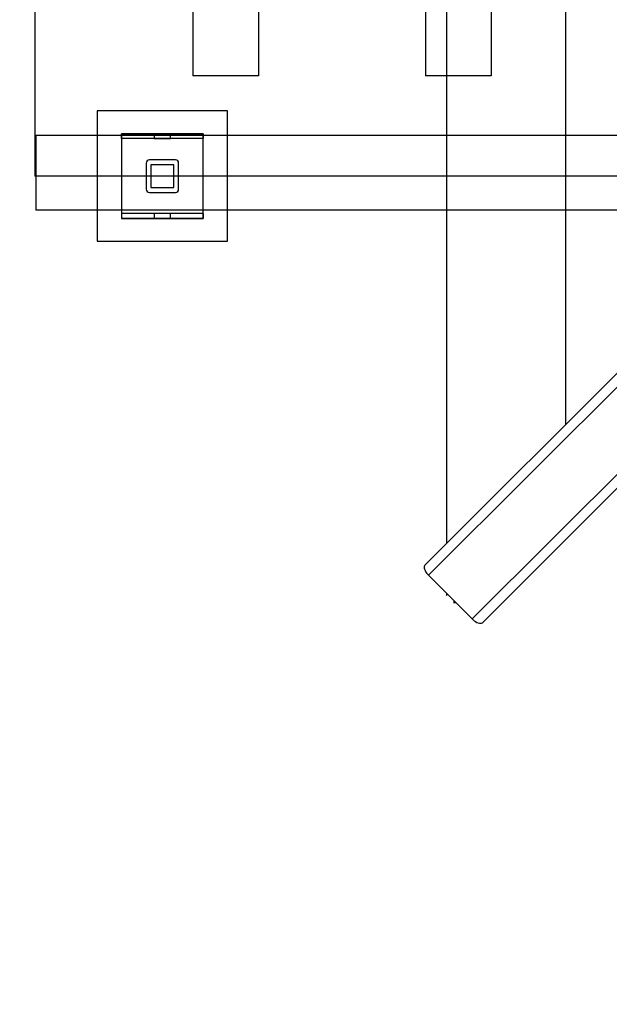
# Model space of a CAD drawing. Units: millimetres. Extents: x 1771 to 14279, y 1116 to 14417.
# Drawn here: x 5962 to 6323, y 7300 to 7905 of the extents above; entities that cross this region are included whole.
import ezdxf

# ---------------------------------------------------------------- set-up
doc = ezdxf.new("R2010")
doc.units = ezdxf.units.MM
doc.layers.add('Dimensions', color=7, linetype='Continuous')
doc.styles.get("Standard").update_dxf_attribs({"font": 'arial.ttf'})
doc.dimstyles.new('Leikkiset keinu', dxfattribs={"dimtxt": 150, "dimasz": 2.5, "dimexe": 0.06, "dimexo": 0.625, "dimtad": 0, "dimtih": 1, "dimtoh": 1, "dimdec": 0, "dimtxsty": 'Standard', "dimcen": 2.5, "dimadec": 0, "dimazin": 0, "dimtfac": 1, "dimtmove": 0, "dimatfit": 3, "dimfxl": 1, "dimarcsym": 0})

# ---------------------------------------------------------------- blocks, each defined once
blk = doc.blocks.new('*D3')
at = {"layer": 'Defpoints', "color": 0, "transparency": 16777216}
for p in [(6157.47, 10935.42), (3013.15, 3993.81), (9450.11, 3993.81)]:
    blk.add_point(p, dxfattribs=at)
at = {"layer": 'Dimensions', "color": 0, "lineweight": -2, "transparency": 16777216}
for p, q in [((6156.85, 10935.42), (3013.09, 10935.42)), ((3013.15, 10932.92), (3013.15, 7541.83)), ((3013.15, 3996.31), (3013.15, 7387.4)), ((9449.48, 3993.81), (3013.09, 3993.81))]:
    blk.add_line(p, q, dxfattribs=at)
at = {"layer": 'Dimensions', "color": 0, "transparency": 16777216}
for points in [[(3012.73, 10932.92), (3013.56, 10932.92), (3013.15, 10935.42)], [(3012.73, 3996.31), (3013.56, 3996.31), (3013.15, 3993.81)]]:
    blk.add_solid(points, dxfattribs=at)
at = {"layer": 'Dimensions', "color": 0, "transparency": 16777216, "insert": (3013.15, 7464.61), "char_height": 150, "attachment_point": 5}
blk.add_mtext('6942', dxfattribs=at)
blk = doc.blocks.new('*D4')
at = {"layer": 'Defpoints', "color": 0, "transparency": 16777216}
for p in [(12287.61, 7741.67), (5418.94, 5244.27), (12287.61, 1980.48)]:
    blk.add_point(p, dxfattribs=at)
at = {"layer": 'Dimensions', "color": 0, "lineweight": -2, "transparency": 16777216}
for p, q in [((12287.61, 7741.05), (12287.61, 1980.42)), ((5418.94, 5243.64), (5418.94, 1980.42)), ((5421.44, 1980.48), (8628.11, 1980.48)), ((12285.11, 1980.48), (9078.44, 1980.48))]:
    blk.add_line(p, q, dxfattribs=at)
at = {"layer": 'Dimensions', "color": 0, "transparency": 16777216}
for points in [[(5421.44, 1980.9), (5421.44, 1980.06), (5418.94, 1980.48)], [(12285.11, 1980.9), (12285.11, 1980.06), (12287.61, 1980.48)]]:
    blk.add_solid(points, dxfattribs=at)
at = {"layer": 'Dimensions', "color": 0, "transparency": 16777216, "insert": (8853.27, 1980.48), "char_height": 150, "attachment_point": 5}
blk.add_mtext('6869', dxfattribs=at)
blk = doc.blocks.new('*D6')
at = {"layer": 'Defpoints', "color": 0, "transparency": 16777216}
for p in [(5451.06, 12627.9), (2055.29, 2492.54), (9879.86, 2492.54)]:
    blk.add_point(p, dxfattribs=at)
at = {"layer": 'Dimensions', "color": 0, "lineweight": -2, "transparency": 16777216}
for p, q in [((5450.44, 12627.9), (2055.23, 12627.9)), ((2055.29, 12625.4), (2055.29, 7637.48)), ((2055.29, 2495.04), (2055.29, 7482.96)), ((9879.24, 2492.54), (2055.23, 2492.54))]:
    blk.add_line(p, q, dxfattribs=at)
at = {"layer": 'Dimensions', "color": 0, "transparency": 16777216}
for points in [[(2054.88, 12625.4), (2055.71, 12625.4), (2055.29, 12627.9)], [(2054.88, 2495.04), (2055.71, 2495.04), (2055.29, 2492.54)]]:
    blk.add_solid(points, dxfattribs=at)
at = {"layer": 'Dimensions', "color": 0, "transparency": 16777216, "insert": (2055.29, 7560.22), "char_height": 150, "attachment_point": 5}
blk.add_mtext('10135', dxfattribs=at)
blk = doc.blocks.new('*D7')
at = {"layer": 'Defpoints', "color": 0, "transparency": 16777216}
for p in [(3805.74, 10933.27), (14279.46, 5111.92), (14279.46, 1214.23)]:
    blk.add_point(p, dxfattribs=at)
at = {"layer": 'Dimensions', "color": 0, "lineweight": -2, "transparency": 16777216}
for p, q in [((3805.74, 10932.65), (3805.74, 1214.17)), ((14279.46, 5111.29), (14279.46, 1214.17)), ((3808.24, 1214.23), (8767.1, 1214.23)), ((14276.96, 1214.23), (9318.11, 1214.23))]:
    blk.add_line(p, q, dxfattribs=at)
at = {"layer": 'Dimensions', "color": 0, "transparency": 16777216}
for points in [[(3808.24, 1214.64), (3808.24, 1213.81), (3805.74, 1214.23)], [(14276.96, 1214.64), (14276.96, 1213.81), (14279.46, 1214.23)]]:
    blk.add_solid(points, dxfattribs=at)
at = {"layer": 'Dimensions', "color": 0, "transparency": 16777216, "insert": (9042.6, 1214.23), "char_height": 150, "attachment_point": 5}
blk.add_mtext('10474', dxfattribs=at)

msp = doc.modelspace()

# ---------------------------------------------------------------- linework, layer by layer
at = {"linetype": 'ByBlock', "lineweight": -2}
for p, q in [((6223.5, 8810.72), (6223.5, 7583.26)), ((6296.5, 8737.69), (6296.5, 7656.23)), ((5970.75, 8584.06), (5970.75, 7809.06)), ((6067.9, 8496.56), (6067.9, 7870.65)), ((6108.16, 8496.56), (6108.16, 7870.65)), ((6210.74, 8496.56), (6210.74, 7870.65)), ((6251, 8496.56), (6251, 7870.65)), ((6210.21, 7569.98), (6824.5, 8183.97)), ((6212.48, 7563.77), (6826.83, 8177.82)), ((6239.34, 7536.89), (6853.69, 8150.94)), ((6245.56, 7534.62), (6859.2, 8147.97)), ((6068.08, 7870.65), (6067.9, 7870.65)), ((6068.44, 7870.65), (6068.08, 7870.65)), ((6068.96, 7870.65), (6068.44, 7870.65)), ((6069.64, 7870.65), (6068.96, 7870.65)), ((6089.44, 7870.65), (6069.64, 7870.65)), ((6090.15, 7870.65), (6089.44, 7870.65)), ((6090.95, 7870.65), (6090.15, 7870.65)), ((6091.82, 7870.65), (6090.95, 7870.65)), ((6092.74, 7870.65), (6091.82, 7870.65)), ((6093.68, 7870.65), (6092.74, 7870.65)), ((6094.62, 7870.65), (6093.68, 7870.65)), ((6095.53, 7870.65), (6094.62, 7870.65)), ((6096.4, 7870.65), (6095.53, 7870.65)), ((6097.21, 7870.65), (6096.4, 7870.65)), ((6097.92, 7870.65), (6097.21, 7870.65)), ((6106.41, 7870.65), (6097.92, 7870.65)), ((6107.02, 7870.65), (6106.41, 7870.65)), ((6107.51, 7870.65), (6107.02, 7870.65)), ((6107.87, 7870.65), (6107.51, 7870.65)), ((6108.09, 7870.65), (6107.87, 7870.65)), ((6108.16, 7870.65), (6108.09, 7870.65)), ((6210.92, 7870.65), (6210.74, 7870.65)), ((6211.28, 7870.65), (6210.92, 7870.65)), ((6211.8, 7870.65), (6211.28, 7870.65)), ((6212.47, 7870.65), (6211.8, 7870.65)), ((6232.27, 7870.65), (6212.47, 7870.65)), ((6232.99, 7870.65), (6232.27, 7870.65)), ((6233.79, 7870.65), (6232.99, 7870.65)), ((6234.66, 7870.65), (6233.79, 7870.65)), ((6235.57, 7870.65), (6234.66, 7870.65)), ((6236.51, 7870.65), (6235.57, 7870.65)), ((6237.45, 7870.65), (6236.51, 7870.65)), ((6238.37, 7870.65), (6237.45, 7870.65)), ((6239.24, 7870.65), (6238.37, 7870.65)), ((6240.04, 7870.65), (6239.24, 7870.65)), ((6240.76, 7870.65), (6240.04, 7870.65)), ((6249.24, 7870.65), (6240.76, 7870.65)), ((6249.85, 7870.65), (6249.24, 7870.65)), ((6250.34, 7870.65), (6249.85, 7870.65)), ((6250.7, 7870.65), (6250.34, 7870.65)), ((6250.92, 7870.65), (6250.7, 7870.65)), ((6251, 7870.65), (6250.92, 7870.65)), ((6009.12, 7849.06), (6009.12, 7769.06)), ((6089.12, 7849.06), (6009.12, 7849.06)), ((6089.12, 7849.06), (6009.12, 7849.06)), ((6009.12, 7849.06), (6009.12, 7769.06)), ((6089.12, 7769.06), (6089.12, 7849.06)), ((6089.12, 7769.06), (6089.12, 7849.06)), ((6333.31, 7834.06), (5971.36, 7834.06)), ((5971.36, 7834.06), (5971.36, 7809.06)), ((6024.12, 7835.06), (6024.12, 7783.06)), ((6074.12, 7835.06), (6024.12, 7835.06)), ((6024.5, 7835.06), (6024.12, 7835.06)), ((6024.12, 7835.06), (6024.12, 7832.06)), ((6074.12, 7835.06), (6024.12, 7835.06)), ((6024.12, 7835.06), (6024.12, 7783.06)), ((6024.12, 7835.06), (6074.12, 7835.06)), ((6024.12, 7832.06), (6024.12, 7835.06)), ((6024.5, 7832.06), (6024.12, 7832.06)), ((6074.12, 7832.06), (6024.12, 7832.06)), ((6025.63, 7835.06), (6024.5, 7835.06)), ((6025.63, 7832.06), (6024.5, 7832.06)), ((6027.47, 7835.06), (6025.63, 7835.06)), ((6027.47, 7832.06), (6025.63, 7832.06)), ((6029.97, 7835.06), (6027.47, 7835.06)), ((6029.97, 7832.06), (6027.47, 7832.06)), ((6033.05, 7835.06), (6029.97, 7835.06)), ((6033.05, 7832.06), (6029.97, 7832.06)), ((6036.62, 7835.06), (6033.05, 7835.06)), ((6036.62, 7832.06), (6033.05, 7832.06)), ((6040.57, 7835.06), (6036.62, 7835.06)), ((6040.57, 7832.06), (6036.62, 7832.06)), ((6039.12, 7835.06), (6039.28, 7835.06)), ((6039.28, 7835.06), (6039.73, 7835.06)), ((6039.73, 7835.06), (6040.46, 7835.06)), ((6040.46, 7835.06), (6041.46, 7835.06)), ((6044.78, 7835.06), (6040.57, 7835.06)), ((6044.78, 7832.06), (6040.57, 7832.06)), ((6041.46, 7835.06), (6042.7, 7835.06)), ((6042.7, 7835.06), (6044.12, 7835.06)), ((6044.12, 7835.06), (6045.7, 7835.06)), ((6054.12, 7835.06), (6044.12, 7835.06)), ((6044.12, 7835.06), (6044.12, 7832.06)), ((6044.12, 7832.06), (6054.12, 7832.06)), ((6049.12, 7835.06), (6044.78, 7835.06)), ((6049.12, 7832.06), (6044.78, 7832.06)), ((6045.7, 7835.06), (6047.39, 7835.06)), ((6047.39, 7835.06), (6049.12, 7835.06)), ((6053.46, 7835.06), (6049.12, 7835.06)), ((6049.12, 7835.06), (6050.86, 7835.06)), ((6053.46, 7832.06), (6049.12, 7832.06)), ((6050.86, 7835.06), (6052.54, 7835.06)), ((6052.54, 7835.06), (6054.12, 7835.06)), ((6057.67, 7835.06), (6053.46, 7835.06)), ((6057.67, 7832.06), (6053.46, 7832.06)), ((6054.12, 7835.06), (6055.55, 7835.06)), ((6054.12, 7832.06), (6054.12, 7835.06)), ((6055.55, 7835.06), (6056.78, 7835.06)), ((6056.78, 7835.06), (6057.78, 7835.06)), ((6061.62, 7835.06), (6057.67, 7835.06)), ((6061.62, 7832.06), (6057.67, 7832.06)), ((6057.78, 7835.06), (6058.52, 7835.06)), ((6058.52, 7835.06), (6058.97, 7835.06)), ((6058.97, 7835.06), (6059.12, 7835.06)), ((6065.19, 7835.06), (6061.62, 7835.06)), ((6065.19, 7832.06), (6061.62, 7832.06)), ((6068.27, 7835.06), (6065.19, 7835.06)), ((6068.27, 7832.06), (6065.19, 7832.06)), ((6070.77, 7835.06), (6068.27, 7835.06)), ((6070.77, 7832.06), (6068.27, 7832.06)), ((6072.62, 7835.06), (6070.77, 7835.06)), ((6072.62, 7832.06), (6070.77, 7832.06)), ((6073.74, 7835.06), (6072.62, 7835.06)), ((6073.74, 7832.06), (6072.62, 7832.06)), ((6074.12, 7835.06), (6073.74, 7835.06)), ((6074.12, 7832.06), (6073.74, 7832.06)), ((6074.12, 7783.06), (6074.12, 7835.06)), ((6074.12, 7835.06), (6074.12, 7832.06)), ((6074.12, 7783.06), (6074.12, 7835.06)), ((6074.12, 7835.06), (6074.12, 7832.06)), ((6057.12, 7819.06), (6041.12, 7819.06)), ((6057.12, 7819.06), (6041.12, 7819.06)), ((6039.12, 7817.06), (6039.12, 7801.06)), ((6039.12, 7817.06), (6039.12, 7801.06)), ((6042.12, 7816.06), (6042.12, 7802.06)), ((6056.12, 7816.06), (6042.12, 7816.06)), ((6056.12, 7816.06), (6042.12, 7816.06)), ((6042.12, 7816.06), (6042.12, 7802.06)), ((6056.12, 7802.06), (6056.12, 7816.06)), ((6056.12, 7802.06), (6056.12, 7816.06)), ((6059.12, 7801.06), (6059.12, 7817.06)), ((6059.12, 7801.06), (6059.12, 7817.06)), ((5970.93, 7809.06), (5970.75, 7809.06)), ((5971.28, 7809.06), (5970.93, 7809.06)), ((5971.81, 7809.06), (5971.28, 7809.06)), ((6333.31, 7809.06), (5971.36, 7809.06)), ((6333.31, 7809.06), (5971.36, 7809.06)), ((5971.36, 7809.06), (5971.36, 7788.06)), ((5972.48, 7809.06), (5971.81, 7809.06)), ((6364.22, 7809.06), (5972.48, 7809.06)), ((6042.12, 7802.06), (6056.12, 7802.06)), ((6042.12, 7802.06), (6056.12, 7802.06)), ((6041.12, 7799.06), (6057.12, 7799.06)), ((6041.12, 7799.06), (6057.12, 7799.06)), ((6333.31, 7788.06), (5971.36, 7788.06)), ((6024.5, 7786.06), (6024.12, 7786.06)), ((6024.12, 7786.06), (6024.12, 7783.06)), ((6074.12, 7786.06), (6024.12, 7786.06)), ((6024.12, 7786.06), (6024.12, 7783.06)), ((6024.12, 7783.06), (6074.12, 7783.06)), ((6024.5, 7783.06), (6024.12, 7783.06)), ((6024.12, 7783.06), (6074.12, 7783.06)), ((6024.12, 7783.06), (6074.12, 7783.06)), ((6025.63, 7786.06), (6024.5, 7786.06)), ((6025.63, 7783.06), (6024.5, 7783.06)), ((6027.47, 7786.06), (6025.63, 7786.06)), ((6027.47, 7783.06), (6025.63, 7783.06)), ((6029.97, 7786.06), (6027.47, 7786.06)), ((6029.97, 7783.06), (6027.47, 7783.06)), ((6033.05, 7786.06), (6029.97, 7786.06)), ((6033.05, 7783.06), (6029.97, 7783.06)), ((6036.62, 7786.06), (6033.05, 7786.06)), ((6036.62, 7783.06), (6033.05, 7783.06)), ((6036.32, 7783.06), (6036.12, 7783.06)), ((6036.91, 7783.06), (6036.32, 7783.06)), ((6040.57, 7786.06), (6036.62, 7786.06)), ((6040.57, 7783.06), (6036.62, 7783.06)), ((6037.86, 7783.06), (6036.91, 7783.06)), ((6039.16, 7783.06), (6037.86, 7783.06)), ((6040.77, 7783.06), (6039.16, 7783.06)), ((6044.78, 7786.06), (6040.57, 7786.06)), ((6044.78, 7783.06), (6040.57, 7783.06)), ((6042.62, 7783.06), (6040.77, 7783.06)), ((6044.68, 7783.06), (6042.62, 7783.06)), ((6054.12, 7786.06), (6044.12, 7786.06)), ((6044.12, 7786.06), (6044.12, 7783.06)), ((6044.12, 7783.06), (6054.12, 7783.06)), ((6046.87, 7783.06), (6044.68, 7783.06)), ((6049.12, 7786.06), (6044.78, 7786.06)), ((6049.12, 7783.06), (6044.78, 7783.06)), ((6049.12, 7783.06), (6046.87, 7783.06)), ((6053.46, 7786.06), (6049.12, 7786.06)), ((6053.46, 7783.06), (6049.12, 7783.06)), ((6051.38, 7783.06), (6049.12, 7783.06)), ((6053.57, 7783.06), (6051.38, 7783.06)), ((6057.67, 7786.06), (6053.46, 7786.06)), ((6057.67, 7783.06), (6053.46, 7783.06)), ((6055.62, 7783.06), (6053.57, 7783.06)), ((6054.12, 7783.06), (6054.12, 7786.06)), ((6057.48, 7783.06), (6055.62, 7783.06)), ((6059.08, 7783.06), (6057.48, 7783.06)), ((6061.62, 7786.06), (6057.67, 7786.06)), ((6061.62, 7783.06), (6057.67, 7783.06)), ((6060.38, 7783.06), (6059.08, 7783.06)), ((6061.34, 7783.06), (6060.38, 7783.06)), ((6061.93, 7783.06), (6061.34, 7783.06)), ((6065.19, 7786.06), (6061.62, 7786.06)), ((6065.19, 7783.06), (6061.62, 7783.06)), ((6062.12, 7783.06), (6061.93, 7783.06)), ((6068.27, 7786.06), (6065.19, 7786.06)), ((6068.27, 7783.06), (6065.19, 7783.06)), ((6070.77, 7786.06), (6068.27, 7786.06)), ((6070.77, 7783.06), (6068.27, 7783.06)), ((6072.62, 7786.06), (6070.77, 7786.06)), ((6072.62, 7783.06), (6070.77, 7783.06)), ((6073.74, 7786.06), (6072.62, 7786.06)), ((6073.74, 7783.06), (6072.62, 7783.06)), ((6074.12, 7786.06), (6073.74, 7786.06)), ((6074.12, 7783.06), (6073.74, 7783.06)), ((6074.12, 7786.06), (6074.12, 7783.06)), ((6074.12, 7783.06), (6074.12, 7786.06)), ((6009.12, 7769.06), (6089.12, 7769.06)), ((6009.12, 7769.06), (6089.12, 7769.06)), ((6209.97, 7569.48), (6209.86, 7568.87)), ((6210.21, 7569.98), (6209.97, 7569.48)), ((6209.86, 7568.87), (6209.91, 7568.17)), ((6209.91, 7568.17), (6210.09, 7567.41)), ((6210.09, 7567.41), (6210.42, 7566.59)), ((6210.42, 7566.59), (6210.87, 7565.76)), ((6210.87, 7565.76), (6211.44, 7564.93)), ((6211.44, 7564.93), (6212.11, 7564.14)), ((6212.11, 7564.14), (6212.48, 7563.77)), ((6212.48, 7563.77), (6239.34, 7536.89)), ((6223.5, 7552.74), (6223.5, 7551.4)), ((6223.5, 7551.4), (6224.17, 7552.07)), ((6228.6, 7547.64), (6227.93, 7546.97)), ((6227.93, 7546.97), (6229.26, 7546.97)), ((6239.34, 7536.89), (6239.71, 7536.52)), ((6239.71, 7536.52), (6240.51, 7535.85)), ((6240.51, 7535.85), (6241.33, 7535.28)), ((6241.33, 7535.28), (6242.17, 7534.83)), ((6242.17, 7534.83), (6242.98, 7534.5)), ((6242.98, 7534.5), (6243.75, 7534.32)), ((6243.75, 7534.32), (6244.45, 7534.27)), ((6244.45, 7534.27), (6245.06, 7534.38)), ((6245.06, 7534.38), (6245.56, 7534.62))]:
    msp.add_line(p, q, dxfattribs=at)
for centre, start, end in [((6041.12, 7817.06), 90, 180), ((6041.12, 7817.06), 90, 180), ((6057.12, 7817.06), 0, 90), ((6057.12, 7817.06), 0, 90), ((6041.12, 7801.06), 180, 270), ((6041.12, 7801.06), 180, 270), ((6057.12, 7801.06), 270, 360), ((6057.12, 7801.06), 270, 360)]:
    msp.add_arc(centre, 2, start, end, dxfattribs=at)

# ---------------------------------------------------------------- dimensions: what is measured, and where the dimension line sits
at = {"layer": 'Dimensions'}
for base, p1, p2, picture, middle in [((2055.29, 2492.54), (5451.06, 12627.9), (9879.86, 2492.54), '*D6', (2055.29, 7560.22)), ((3013.15, 3993.81), (6157.47, 10935.42), (9450.11, 3993.81), '*D3', (3013.15, 7464.61))]:
    dim = msp.add_linear_dim(base=base, p1=p1, p2=p2, angle=90, dimstyle='Leikkiset keinu', dxfattribs=at)
    dim.commit()
    dim.dimension.update_dxf_attribs({"geometry": picture, "text_midpoint": middle})
dim = msp.add_linear_dim(base=(14279.46, 1214.23), p1=(3805.74, 10933.27), p2=(14279.46, 5111.92), dimstyle='Leikkiset keinu', dxfattribs=at)
dim.commit()
dim.dimension.update_dxf_attribs({"geometry": '*D7', "text_midpoint": (9042.6, 1214.23)})
dim = msp.add_linear_dim(base=(12287.61, 1980.48), p1=(5418.94, 5244.27), p2=(12287.61, 7741.67), dimstyle='Leikkiset keinu', dxfattribs=at)
dim.commit()
dim.dimension.update_dxf_attribs({"geometry": '*D4', "text_midpoint": (8853.27, 1980.48), "dimtype": 160})

doc.saveas('drawing.dxf')
